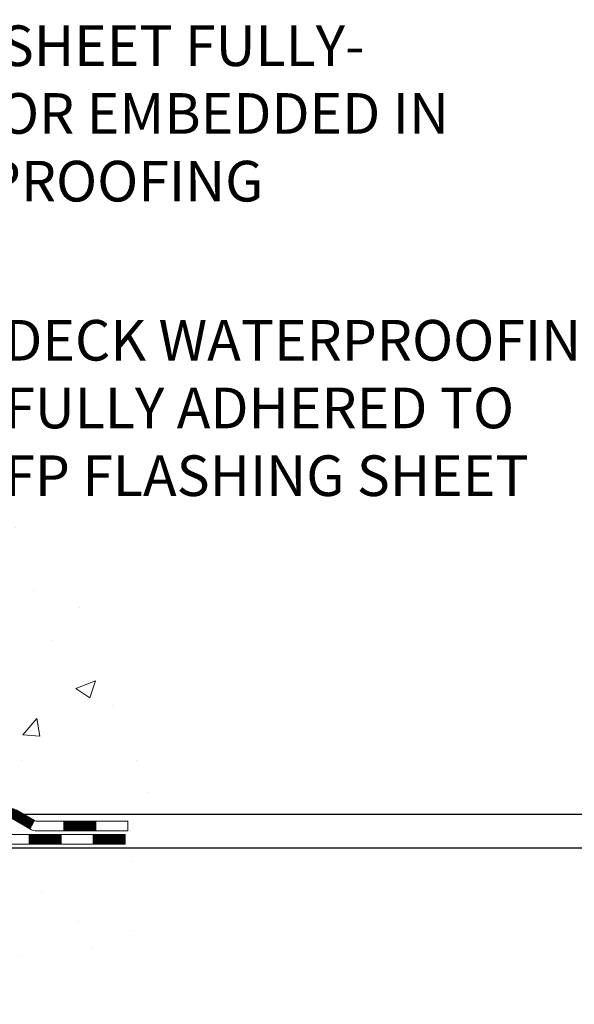
# Model space of a CAD drawing. Extents: x -7 to 3254, y -7 to 1977.
# Drawn here: x 25 to 29, y 8 to 15 of the extents above; entities that cross this region are included whole.
import ezdxf

# ---------------------------------------------------------------- set-up
doc = ezdxf.new("R2010")
doc.units = 0
doc.header["$LTSCALE"] = 5
doc.header["$MEASUREMENT"] = 0
doc.layers.get('DEFPOINTS').update_dxf_attribs({"linetype": 'CONTINUOUS'})
for name, color, linetype, lineweight in [('CONCRETE - H', 130, 'CONTINUOUS', 9), ('CONCRETE - L', 132, 'CONTINUOUS', 13), ('DECK COAT - H', 20, 'CONTINUOUS', 20), ('DECK COAT - L', 22, 'CONTINUOUS', 18), ('DIMS', 50, 'CONTINUOUS', 25), ('TEXT - 4', 241, 'CONTINUOUS', 25)]:
    doc.layers.add(name, color=color, linetype=linetype, lineweight=lineweight)
doc.styles.add('ROMANS', font='romans', dxfattribs={"width": 0.9})
doc.dimstyles.get("Standard").update_dxf_attribs({"dimtxt": 0.18, "dimasz": 0.18, "dimexe": 0.18, "dimexo": 0.0625, "dimgap": 0.09, "dimtad": 0, "dimtih": 1, "dimtoh": 1, "dimdec": 4, "dimzin": 0, "dimdsep": 46, "dimtxsty": 'Standard', "dimcen": 0.09, "dimadec": 0, "dimazin": 0, "dimtfac": 1, "dimtdec": 4, "dimtofl": 0, "dimtmove": 0, "dimatfit": 3, "dimfxl": 1, "dimtolj": 1, "dimtzin": 0, "dimarcsym": 0})

# ---------------------------------------------------------------- blocks, each defined once
blk = doc.blocks.new('*D23')
at = {"layer": 'DEFPOINTS', "color": 0, "transparency": 16777216}
for p in [(25.94569647891373, 20.75026719121571), (23.74216822903753, 9.547443263213964), (36.59005888608931, 9.54744326321396)]:
    blk.add_point(p, dxfattribs=at)
at = {"layer": 'DIMS', "color": 0, "lineweight": -2, "transparency": 16777216}
for p, q in [((26.24569647891373, 20.75026719121571), (36.89005888608931, 20.75026719121571)), ((36.59005888608932, 20.45026719121571), (36.59005888608931, 15.99537191120119)), ((36.59005888608931, 9.847443263213961), (36.59005888608931, 14.59537191120119)), ((24.04216822903753, 9.547443263213964), (36.89005888608931, 9.54744326321396))]:
    blk.add_line(p, q, dxfattribs=at)
at = {"layer": 'DIMS', "color": 0, "transparency": 16777216}
for points in [[(36.54005888608932, 20.45026719121571), (36.64005888608931, 20.45026719121571), (36.59005888608932, 20.75026719121571)], [(36.54005888608931, 9.847443263213961), (36.64005888608931, 9.847443263213961), (36.59005888608931, 9.54744326321396)]]:
    blk.add_solid(points, dxfattribs=at)
at = {"layer": 'DIMS', "color": 0, "transparency": 16777216, "insert": (36.59005888608931, 15.2953719112012), "char_height": 0.3, "attachment_point": 5}
blk.add_mtext('\\A1;11 3/16 IN\\P [284.6mm]', dxfattribs=at)
blk = doc.blocks.new('*D24')
at = {"layer": 'DEFPOINTS', "color": 0, "transparency": 16777216}
for p in [(23.74216822903753, 9.547443263213964), (33.23575215424023, 9.547443263213962), (24.17518006490485, 9.297442887964863)]:
    blk.add_point(p, dxfattribs=at)
at = {"layer": 'DIMS', "color": 0, "lineweight": -2, "transparency": 16777216}
for p, q in [((33.53575215424023, 10.85500058381964), (33.23575215424023, 10.85500058381964)), ((33.23575215424023, 10.85500058381964), (33.23575215424023, 10.14744326321396)), ((33.23575215424023, 9.847443263213963), (33.23575215424023, 10.14744326321396)), ((24.04216822903753, 9.547443263213964), (33.53575215424023, 9.547443263213962)), ((24.47518006490485, 9.297442887964863), (33.53575215424023, 9.297442887964861)), ((33.23575215424023, 8.99744288796486), (33.23575215424023, 8.697442887964861))]:
    blk.add_line(p, q, dxfattribs=at)
at = {"layer": 'DIMS', "color": 0, "transparency": 16777216}
for points in [[(33.18575215424023, 9.847443263213963), (33.28575215424023, 9.847443263213963), (33.23575215424023, 9.547443263213962)], [(33.18575215424023, 8.99744288796486), (33.28575215424023, 8.99744288796486), (33.23575215424023, 9.297442887964861)]]:
    blk.add_solid(points, dxfattribs=at)
at = {"layer": 'DIMS', "color": 0, "transparency": 16777216, "insert": (34.78575215424023, 10.85500058381965), "char_height": 0.3, "attachment_point": 5}
blk.add_mtext('\\A1;1/4 IN\\P [6.4mm]', dxfattribs=at)

msp = doc.modelspace()

# ---------------------------------------------------------------- hatches: boundary and pattern name
at = {"layer": 'CONCRETE - H'}
h = msp.add_hatch(dxfattribs=at)
h.set_pattern_fill('AR-CONC', color=256, scale=0.21)
h.set_pattern_definition([(49.99999999999999, (-1, 0), (1.506246383461582, -0.1317794834634497), [0.1575, -1.7325]), (355, (-1, 0), (-0.2913778005873, 1.579603480770025), [0.126, -1.386]), (100.45144446, (-0.8744794699, -0.0109816224), (1.214868578126935, 1.447823981034122), [0.1338544031999999, -1.472398435199999]), (46.18420000000002, (-1, 0.42), (2.241206794410302, -0.3475904896654607), [0.2362499999999999, -2.598749999999999]), (96.63563549, (-0.8132328355, 0.3910340553), (1.96279008591588, 2.045649061626556), [0.2007817182, -2.208598895999999]), (351.1841639899999, (-1, 0.42), (1.962790084615023, 2.045649060566979), [0.189, -2.0790000021]), (21, (-0.79, 0.315), (1.25350480944877, -0.8454996703972115), [0.1575, -1.7325]), (326.0000000000001, (-0.79, 0.315), (0.5109621970353216, 1.522815094598391), [0.126, -1.386]), (71.45144474, (-0.6855412666, 0.2445416946), (1.764466991132939, 0.677315420893343), [0.133854399, -1.4723984352]), (37.50000000000001, (-1, 0), (0.0255356961663104, 0.6990770930457542), [0, -1.3692, 0, -1.407, 0, -1.39125]), (7.499999999999999, (-1, 0), (0.552446028628512, 0.8282645949529565), [0, -0.8021999999999999, 0, -1.3377, 0, -0.53025]), (327.5, (-1.4683, 0), (1.121027115962059, -0.04736523064219748), [0, -0.525, 0, -1.638, 0, -2.1735]), (317.5, (-1.6783, 0), (1.224690955619011, 0.2102204628978672), [0, -0.6825, 0, -1.0878, 0, -1.5435])])
edge = h.paths.add_edge_path()
edge.add_spline(control_points=[(30.63616950885944, 20.75026719121571), (30.81493469589028, 19.30403718764435), (26.72984287444706, 18.56141737478735), (21.54277072478134, 17.44359072874515), (24.12527200704059, 12.87653566002247), (26.27712283423534, 11.12538786332806), (26.36598030366259, 9.550471845088966), (26.55691512246062, 9.297442887971341)], knot_values=[0, 0, 0, 0, 4.036918544840892, 8.938969916159309, 12.5611733504969, 16.27998550530449, 17.15000718300263, 17.15000718300263, 17.15000718300263, 17.15000718300263], degree=3, periodic=0)
edge.add_line((26.55691512246068, 9.297442887969297), (26.06391195446281, 9.297442887969979))
edge.add_line((26.06391195446281, 9.297442887969979), (26.0639104384835, 9.494292896483117))
edge.add_line((26.0639104384835, 9.494292896483117), (25.39422977043864, 9.494292896483117))
edge.add_arc((25.39422977073903, 9.533662898765334), 0.03937000228221699, 239.99490622574478, 269.9999995628391, ccw=False)
edge.add_line((25.3745417384859, 9.499569226834879), (25.23878083086566, 9.57795082333054))
edge.add_arc((25.1836658628208, 9.482481896482929), 0.110236000000095, 60.00181964785741, 89.99999999987259)
edge.add_line((25.18366586282104, 9.592717896483023), (24.27570792179199, 9.592717896483023))
edge.add_arc((24.27570792209692, 9.632087898796735), 0.03937000231371179, 239.9949062406729, 269.9999995562366, ccw=False)
edge.add_line((24.25601988983692, 9.597994226833876), (23.57593270367801, 9.990642229592495))
edge.add_arc((23.51593579490545, 9.886717396477602), 0.1200000000009194, 60.00170426863298, 89.9999999998202)
edge.add_line((23.51593579490583, 10.00671739647852), (23.30449441234606, 10.00671739647886))
edge.add_arc((23.30449441265053, 10.04608739801134), 0.03937000153247716, 224.9937611147373, 269.9999995568933, ccw=False)
edge.add_line((23.27665258641559, 10.01825163445848), (23.16018909423815, 10.13471512663604))
edge.add_arc((22.91048711993028, 9.885013152327945), 0.3531319186176872, 45.00000000002549, 76.09799910886395)
edge.add_arc((22.62120252684833, 8.71624337888808), 1.557170273115276, 76.09799910896278, 103.902000891072)
edge.add_arc((22.33191793376553, 9.885013152327357), 0.3531319186180545, 103.9020008911338, 132.1169401458474)
edge.add_line((22.09509143806378, 10.14695849563488), (21.96574943532823, 10.01824860250692))
edge.add_arc((21.9379106409157, 10.0460873971274), 0.03937000076536298, 269.9955881796125, 314.9999997860107, ccw=False)
edge.add_line((21.93790760939447, 10.00671739647875), (20.22700250691048, 10.00671739647875))
edge.add_arc((20.22700553906487, 10.04608739656124), 0.03937000019925922, 180.0000001201117, 269.99558725810505, ccw=False)
edge.add_line((20.18763553886561, 10.04608739647871), (20.18763553886299, 18.10397952211976))
edge.add_arc((20.22700553886285, 18.10397952211989), 0.03936999999985957, 107.30237723719759, 180.0000000001861, ccw=False)
edge.add_arc((20.08769349809469, 18.55119363595625), 0.4290404058596113, 287.3023772371861, 306.9749010396761)
edge.add_arc((20.0112071582859, 18.6133017280955), 0.5251995961844237, 309.566644175653, 345.6920565175341)
edge.add_arc((18.94125697188706, 18.90015675491257), 1.632909065609131, 345.2170686115318, 355.1808035833498)
edge.add_arc((19.21042344406442, 18.66622883047375), 1.361411651893431, 4.074979495413017, 18.33505396016206)
edge.add_arc((20.07595282179636, 18.95878373524405), 0.4478254090913846, 17.6402559384931, 71.87109708272585)
edge.add_arc((20.24603059036012, 19.43596729949039), 0.06004988997899548, 193.4822306558128, 239.2153921070368, ccw=False)
edge.add_line((20.18763553886299, 19.42196704066647), (20.18763553886299, 19.61120208952504))
edge.add_line((20.18763553886299, 19.61120208952504), (20.08921053886331, 19.61120208952504))
edge.add_line((20.08921053886331, 19.61120208952504), (20.08921053886331, 19.61575464564511))
edge.add_arc((20.12858053886324, 19.6157546456454), 0.03936999999993063, 122.90315213937961, 180.0000000004136, ccw=False)
edge.add_line((20.10719394222741, 19.64880930317396), (20.42241188268326, 19.85275753464681))
edge.add_arc((20.24143979575698, 20.05390752888612), 0.2705775608377921, 311.9773110940715, 358.530711149275)
edge.add_line((20.51192839407338, 20.04696961783453), (20.79984107428538, 20.04696961783453))
edge.add_arc((20.80104491582881, 20.1245059337714), 0.07754566089423381, 269.11048781214, 360.8895121878601)
edge.add_line((20.87858123176568, 20.12570977531483), (20.87858123176568, 20.7502671912156))
edge.add_line((20.87858123176568, 20.7502671912156), (30.63616950885944, 20.7502671912156))
h.paths.add_polyline_path([(23.15996799019127, 17.43532765009765), (29.7385394187627, 17.43532765009765), (29.7385394187627, 18.88532765009765), (23.15996799019127, 18.88532765009765)], flags=24)
h.paths.add_polyline_path([(22.44512400752298, 13.99749152916384), (28.97226686466584, 13.99749152916384), (28.97226686466584, 15.44749152916384), (22.44512400752298, 15.44749152916384)], flags=24)
h.paths.add_polyline_path([(24.92956012208298, 11.95576238618648), (31.57241726494012, 11.95576238618648), (31.57241726494012, 13.40576238618648), (24.92956012208298, 13.40576238618648)], flags=9)
h.paths.add_polyline_path([(25.0753536511602, 11.82220074986546), (31.71821079401735, 11.82220074986546), (31.71821079401735, 13.27220074986546), (25.0753536511602, 13.27220074986546)], flags=9)
h = msp.add_hatch(dxfattribs=at)
h.set_pattern_fill('AR-CONC', color=256, scale=0.21)
h.set_pattern_definition([(49.99999999999999, (-301.5051349509255, 658.2977502400583), (1.506246383461582, -0.1317794834634497), [0.1575, -1.7325]), (355, (-301.5051349509255, 658.2977502400583), (-0.2913778005873, 1.579603480770025), [0.126, -1.386]), (100.45144446, (-301.3796144208255, 658.2867686176584), (1.214868578126935, 1.447823981034122), [0.1338544031999998, -1.472398435199998]), (46.18420000000002, (-301.5051349509255, 658.7177502400583), (2.241206794410302, -0.3475904896654607), [0.2362499999999998, -2.598749999999996]), (96.63563549, (-301.3183677864255, 658.6887842953583), (1.96279008591588, 2.045649061626556), [0.2007817182, -2.208598895999999]), (351.1841639899999, (-301.5051349509255, 658.7177502400583), (1.962790084615023, 2.045649060566979), [0.189, -2.0790000021]), (21, (-301.2951349509256, 658.6127502400584), (1.25350480944877, -0.8454996703972115), [0.1575, -1.7325]), (326.0000000000001, (-301.2951349509256, 658.6127502400584), (0.5109621970353216, 1.522815094598391), [0.126, -1.386]), (71.45144474, (-301.1906762175255, 658.5422919346584), (1.764466991132939, 0.677315420893343), [0.133854399, -1.4723984352]), (37.50000000000001, (-301.5051349509255, 658.2977502400583), (0.0255356961663104, 0.6990770930457542), [0, -1.3692, 0, -1.407, 0, -1.39125]), (7.499999999999999, (-301.5051349509255, 658.2977502400583), (0.552446028628512, 0.8282645949529565), [0, -0.8021999999999999, 0, -1.3377, 0, -0.53025]), (327.5, (-301.9734349509255, 658.2977502400583), (1.121027115962059, -0.04736523064219748), [0, -0.525, 0, -1.638, 0, -2.1735]), (317.5, (-302.1834349509255, 658.2977502400583), (1.224690955619011, 0.2102204628978672), [0, -0.6825, 0, -1.0878, 0, -1.5435])])
edge = h.paths.add_edge_path()
edge.add_line((26.55691209050462, 9.297442887971457), (22.85142329445807, 9.297442887961111))
edge.add_line((22.85142329445807, 9.297442887961111), (22.85142329446035, 8.481763545631352))
edge.add_line((22.85142329446035, 8.481763545631352), (22.58583886491454, 8.554939351929093))
edge.add_line((22.58583886491454, 8.55493935192898), (22.69609067970396, 8.451495071362515))
edge.add_line((22.69609067970396, 8.451495071362515), (22.38394068399612, 8.500592938042715))
edge.add_line((22.38394068399612, 8.500592938042715), (22.38394068399384, 9.297442887959747))
edge.add_line((22.38394068399384, 9.297442887959747), (19.44569647891342, 9.297442887951561))
edge.add_line((19.44569647891342, 9.297442887951561), (19.4456964789191, 7.284096298509454))
edge.add_spline(control_points=[(19.4456964789191, 7.284096298509454), (19.90678897164491, 7.30181283067283), (20.85951846943061, 7.344216028899169), (22.68416179703667, 6.646998461543618), (23.99969237464387, 8.644249431910126), (26.33991617706613, 8.151325772633996), (26.51968599668663, 9.100819170879063), (26.55691209050468, 9.29744288797157)], knot_values=[0, 0, 0, 0, 1.397551146503629, 2.888565365302089, 5.206812424723215, 7.35300153661851, 7.913503546362432, 7.913503546362432, 7.913503546362432, 7.913503546362432], degree=3, periodic=0)
at = {"layer": 'DECK COAT - H'}
h = msp.add_hatch(dxfattribs=at)
h.set_pattern_fill('ANSI31', color=256, scale=0.03937, style=0)
h.set_pattern_definition([(45, (-169.3969191747708, -152.079435507479), (-0.003479849246914297, 0.003479849246914297), [])])
h.paths.add_polyline_path([(23.41551478039025, 10.00671739647875), (23.51593276294966, 10.00671739647863, -0.1316523525283877), (23.57593270367715, 9.990640479153754), (23.6091676437693, 9.97145230281923), (23.57373464376928, 9.910080546554596), (23.5383801883238, 9.930492424037098, 0.1316523525285442), (23.51838020808134, 9.935851396478725), (23.41551478039025, 9.935851396478725)])
h.paths.add_polyline_path([(23.77830723201555, 9.79197066323242), (23.81374023201556, 9.85334241949694), (24.01831282026137, 9.73523253617499), (23.98287982026136, 9.67386077991047)])
h.paths.add_polyline_path([(24.2228854085073, 9.617122652853041), (24.25601990928249, 9.59799246510876, 0.1316523525284907), (24.27570488983611, 9.592717896483023), (24.43475968983591, 9.592717896483023), (24.43475968983591, 9.521851896483113), (24.27570488983599, 9.521851896483113, -0.131652352528452), (24.22058694428574, 9.536620688634926), (24.18745240850728, 9.555750896588407)])
h.paths.add_polyline_path([(24.67097968983614, 9.592717896483023), (24.90719968983592, 9.592717896483023), (24.90719968983592, 9.521851896483), (24.67097968983614, 9.521851896483113)])
h.paths.add_polyline_path([(25.14341968983615, 9.592717896483023), (25.18366283086493, 9.592717896483023, -0.1316524975873674), (25.2387808308647, 9.57794907289464), (25.37454173848278, 9.499567476335997), (25.33910873848276, 9.438195720071477), (25.20334783086469, 9.51657731663012, 0.1316524975873194), (25.18366283086505, 9.521851896483), (25.14341968983615, 9.521851896483)])
h.paths.add_polyline_path([(25.59147043848259, 9.494292896483117), (25.82769043848282, 9.494292896483117), (25.82769043848282, 9.423426896483093), (25.59147043848259, 9.423426896483093)])
h.paths.add_polyline_path([(23.52746692892288, 9.709490316630095), (23.56289992892289, 9.77086207289473), (23.76747244980504, 9.652752072894614), (23.73203944980503, 9.59138031662998)])
h.paths.add_polyline_path([(23.97204497068685, 9.534642072894613), (24.17661749156878, 9.416532072894611), (24.14118449156877, 9.355160316630204), (23.93661197068695, 9.473270316630092)])
h.paths.add_polyline_path([(24.38949419130574, 9.395867896483097), (24.62571419130597, 9.395867896483097), (24.62571419130597, 9.325001896483073), (24.38949419130574, 9.325001896483073)])
h.paths.add_polyline_path([(24.86193419130575, 9.395867896483097), (25.09815419130598, 9.395867896483097), (25.09815419130598, 9.325001896483073), (24.86193419130575, 9.325001896483073)])
h.paths.add_polyline_path([(25.33437419130576, 9.395867896483097), (25.57059419130599, 9.395867896483097), (25.57059419130599, 9.325001896483073), (25.33437419130576, 9.325001896483073)])
h.paths.add_polyline_path([(25.80681419130576, 9.395867896483097), (26.04303419130599, 9.395867896483097), (26.04303419130599, 9.325001896483073), (25.80681419130576, 9.325001896483073)])

# ---------------------------------------------------------------- linework, layer by layer
at = {"layer": 'CONCRETE - L'}
msp.add_line((22.85142329445807, 9.297442887961111), (26.55691209050462, 9.297442887971457), dxfattribs=at)
at = {"layer": 'DECK COAT - L'}
for p, q in [((25.37454173848289, 9.49956747633611), (25.33910873848288, 9.438195720071477)), ((25.59147043848259, 9.423426896483093), (25.59147043848259, 9.494292896483117)), ((25.82769043848282, 9.423426896483093), (25.82769043848282, 9.494292896483117)), ((25.33437419130576, 9.325001896483073), (25.33437419130576, 9.395867896482983)), ((25.57059419130599, 9.32500189648296), (25.57059419130599, 9.395867896482983)), ((25.80681419130576, 9.32500189648296), (25.80681419130576, 9.395867896482983))]:
    msp.add_line(p, q, dxfattribs=at)
for points in [[(25.23878083086481, 9.57794907289464), (25.37454173848266, 9.49956747633611, 0.1316524975873946), (25.39422673848264, 9.494292896483117), (26.06391043848259, 9.494292896483117), (26.06391043848259, 9.423426896483093), (25.39422673848264, 9.423426896483093, -0.1316524975873946), (25.33910873848265, 9.438195720071477), (25.2033478308648, 9.516577316630006, 0.1316524975874045)], [(24.22295805471629, 9.395867896483097), (26.04303419130599, 9.395867896483097), (26.04303419130599, 9.325001896483073), (24.22295805471629, 9.325001896483073, -0.1316524975873946)]]:
    msp.add_lwpolyline(points, format="xyb", dxfattribs=at)

# ---------------------------------------------------------------- texts
at = {"layer": 'TEXT - 4', "char_height": 0.3, "attachment_point": 1, "style": 'ROMANS'}
for s, width, insert in [('FP FLASHING SHEET FULLY-\\PADHERED TO OR EMBEDDED IN\\PDECK WATERPROOFING', 9.738129707668406, (22.52012400752298, 15.37249152916384)), ('DECK WATERPROOFING OVERLAY\\PFULLY ADHERED TO\\PFP FLASHING SHEET', 9.677023230139753, (25.1503536511602, 13.19720074986546))]:
    msp.add_mtext_dynamic_manual_height_columns(s, width=width, gutter_width=90, heights=[0], dxfattribs=dict(at, insert=insert))

# ---------------------------------------------------------------- dimensions: what is measured, and where the dimension line sits
at = {"layer": 'DIMS'}
for base, p1, override, picture, middle in [((36.59005888608931, 9.54744326321396), (25.94569647891373, 20.75026719121571), {"dimtxt": 0.3, "dimasz": 0.3, "dimexe": 0.3, "dimexo": 0.3, "dimgap": 0.3, "dimlunit": 5, "dimpost": ' IN', "dimfrac": 2}, '*D23', (36.59005888608931, 15.2953719112012)), ((33.23575215424023, 9.547443263213962), (24.17518006490485, 9.297442887964863), {"dimtxt": 0.3, "dimasz": 0.3, "dimexe": 0.3, "dimexo": 0.3, "dimgap": 0.3, "dimlunit": 5, "dimpost": ' IN', "dimtmove": 1, "dimfrac": 2}, '*D24', (33.89374376078752, 10.85500058381965))]:
    dim = msp.add_linear_dim(base=base, p1=p1, p2=(23.74216822903753, 9.547443263213964), angle=90, text='<>\\P[]', dimstyle='Standard', override=override, dxfattribs=at)
    dim.commit()
    dim.dimension.update_dxf_attribs({"geometry": picture, "text_midpoint": middle, "dimtype": 160})

doc.saveas('drawing.dxf')
